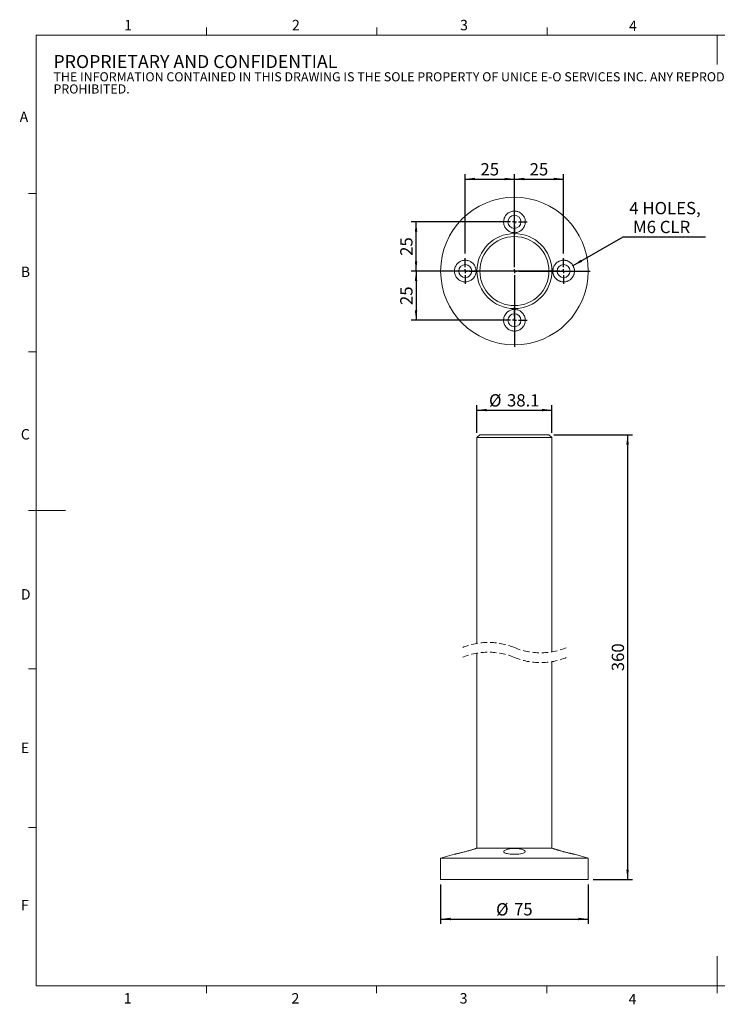
# Model space of a CAD drawing. Units: millimetres. Extents: x 13 to 723, y 11 to 511.
import ezdxf

# ---------------------------------------------------------------- set-up
doc = ezdxf.new("R2010")
doc.units = ezdxf.units.MM
doc.header["$LTSCALE"] = 2.5
doc.linetypes.add('HIDDEN', pattern=[1.905, 1.27, -0.635])
doc.layers.add('DIM', color=7, linetype='Continuous')
doc.styles.add('SLDTEXTSTYLE1', font='ARIAL.TTF', dxfattribs={"width": 0.948})
doc.dimstyles.new('SLDDIMSTYLE0', dxfattribs={"dimtxt": 6.25, "dimasz": 5, "dimexe": 0, "dimexo": 0.0625, "dimgap": 1.5625, "dimtad": 1, "dimrnd": 1e-09, "dimzin": 12, "dimdsep": 46, "dimtxsty": 'SLDTEXTSTYLE1', "dimsah": 1, "dimcen": 0.09, "dimadec": 0, "dimazin": 3, "dimtfac": 1, "dimtofl": 0, "dimtmove": 0, "dimatfit": 3, "dimfxl": 1, "dimfrac": 2, "dimtolj": 1, "dimtzin": 12, "dimarcsym": 0})
doc.dimstyles.new('SLDDIMSTYLE1', dxfattribs={"dimtxt": 6.25, "dimasz": 5, "dimexe": 0, "dimexo": 0.0625, "dimgap": 1.5625, "dimtad": 0, "dimtih": 1, "dimtoh": 1, "dimrnd": 1e-09, "dimzin": 12, "dimdsep": 46, "dimtxsty": 'SLDTEXTSTYLE1', "dimsah": 1, "dimcen": 0, "dimadec": 0, "dimazin": 3, "dimtfac": 1, "dimtofl": 0, "dimtmove": 0, "dimatfit": 3, "dimfxl": 1, "dimfrac": 2, "dimtolj": 1, "dimtzin": 12, "dimarcsym": 0})

# ---------------------------------------------------------------- blocks, each defined once
blk = doc.blocks.new('SW_NOTE_0')
at = {"color": 0, "linetype": 'Continuous', "lineweight": 0, "attachment_point": 1, "style": 'SLDTEXTSTYLE1'}
for s, insert, char_height in [('PROPRIETARY AND CONFIDENTIAL', (0, 8.526645987), 6.6145833333), ('THE INFORMATION CONTAINED IN THIS DRAWING IS THE SOLE PROPERTY OF UNICE E-O SERVICES INC. ANY REPRODUCTION IN PART OR AS A WHOLE WITHOUT THE WRITTEN PERMISSION OF UNICE E-O SERVICES INC IS ', (0, -0.2049587001), 4.6302083333), ('PROHIBITED.', (0, -6.3785697366), 4.6302083333)]:
    blk.add_mtext(s, dxfattribs=dict(at, insert=insert, char_height=char_height))
blk = doc.blocks.new('_D')
at = {"layer": 'DIM', "color": 7}
for p, q in [((284.9397134579, 300.3420064018), (324.8897134579, 300.3420064018)), ((322.3897134579, 300.3420064018), (322.3897134579, 74.2251397726)), ((304.8897134579, 74.2251397726), (324.8897134579, 74.2251397726))]:
    blk.add_line(p, q, dxfattribs=at)
for points in [[(322.3897134579, 300.3420064018), (321.7647134579, 295.3420064018), (323.0147134579, 295.3420064018)], [(322.3897134579, 74.2251397726), (323.0147134579, 79.2251397726), (321.7647134579, 79.2251397726)]]:
    blk.add_solid(points, dxfattribs=at)
at = {"layer": 'DIM', "color": 7, "insert": (314.3330405209, 180.1221145986), "char_height": 6.25, "attachment_point": 1, "rotation": 90.00000000000041, "style": 'SLDTEXTSTYLE1'}
blk.add_mtext('360', dxfattribs=at)
blk = doc.blocks.new('_D_1')
at = {"layer": 'DIM', "color": 7}
for p, q in [((245.8397134579, 301.3420064018), (245.8397134579, 315.3420064018)), ((283.9397134579, 301.3420064018), (283.9397134579, 315.3420064018)), ((245.8397134579, 312.8420064018), (283.9397134579, 312.8420064018))]:
    blk.add_line(p, q, dxfattribs=at)
for points in [[(245.8397134579, 312.8420064018), (250.8397134579, 312.2170064018), (250.8397134579, 313.4670064018)], [(283.9397134579, 312.8420064018), (278.9397134579, 313.4670064018), (278.9397134579, 312.2170064018)]]:
    blk.add_solid(points, dxfattribs=at)
at = {"layer": 'DIM', "color": 7, "char_height": 6.25, "attachment_point": 1, "style": 'SLDTEXTSTYLE1'}
for s, insert in [('%%c', (251.9784719564, 320.8986791933)), ('38.1', (261.0908853469, 320.9160403558))]:
    blk.add_mtext(s, dxfattribs=dict(at, insert=insert))
blk = doc.blocks.new('_D_2')
at = {"layer": 'DIM', "color": 7}
for p, q in [((227.3897134579, 71.7251397726), (227.3897134579, 51.7251397726)), ((302.3897134579, 71.7251397726), (302.3897134579, 51.7251397726)), ((227.3897134579, 54.2251397726), (302.3897134579, 54.2251397726))]:
    blk.add_line(p, q, dxfattribs=at)
for points in [[(227.3897134579, 54.2251397726), (232.3897134579, 53.6001397726), (232.3897134579, 54.8501397726)], [(302.3897134579, 54.2251397726), (297.3897134579, 54.8501397726), (297.3897134579, 53.6001397726)]]:
    blk.add_solid(points, dxfattribs=at)
at = {"layer": 'DIM', "color": 7, "char_height": 6.25, "attachment_point": 1, "style": 'SLDTEXTSTYLE1'}
for s, insert in [('%%c', (255.5592012006, 62.2818125641)), ('75', (264.6716145912, 62.2991737265))]:
    blk.add_mtext(s, dxfattribs=dict(at, insert=insert))
blk = doc.blocks.new('_D_3')
at = {"layer": 'DIM', "color": 7}
for p, q in [((287.3897134579, 383.485973391), (212.3897134579, 383.485973391)), ((214.8897134579, 383.485973391), (214.8897134579, 358.485973391)), ((262.3897134579, 358.485973391), (212.3897134579, 358.485973391))]:
    blk.add_line(p, q, dxfattribs=at)
for points in [[(214.8897134579, 383.485973391), (214.2647134579, 378.485973391), (215.5147134579, 378.485973391)], [(214.8897134579, 358.485973391), (215.5147134579, 363.485973391), (214.2647134579, 363.485973391)]]:
    blk.add_solid(points, dxfattribs=at)
at = {"layer": 'DIM', "color": 7, "insert": (206.8330405209, 366.2116678289), "char_height": 6.25, "attachment_point": 1, "rotation": 90.00000000000041, "style": 'SLDTEXTSTYLE1'}
blk.add_mtext('25', dxfattribs=at)
blk = doc.blocks.new('_D_4')
at = {"layer": 'DIM', "color": 7}
for p, q in [((262.3897134579, 408.485973391), (212.3897134579, 408.485973391)), ((214.8897134579, 383.485973391), (214.8897134579, 408.485973391)), ((237.3897134579, 383.485973391), (212.3897134579, 383.485973391))]:
    blk.add_line(p, q, dxfattribs=at)
for points in [[(214.8897134579, 408.485973391), (214.2647134579, 403.485973391), (215.5147134579, 403.485973391)], [(214.8897134579, 383.485973391), (215.5147134579, 388.485973391), (214.2647134579, 388.485973391)]]:
    blk.add_solid(points, dxfattribs=at)
at = {"layer": 'DIM', "color": 7, "insert": (206.8330405209, 391.2116678289), "char_height": 6.25, "attachment_point": 1, "rotation": 90, "style": 'SLDTEXTSTYLE1'}
blk.add_mtext('25', dxfattribs=at)
blk = doc.blocks.new('_D_5')
at = {"layer": 'DIM', "color": 7}
for p, q in [((239.8897134579, 392.485973391), (239.8897134579, 432.7675300077)), ((264.8897134579, 417.485973391), (264.8897134579, 432.7675300077)), ((239.8897134579, 430.2675300077), (264.8897134579, 430.2675300077))]:
    blk.add_line(p, q, dxfattribs=at)
for points in [[(239.8897134579, 430.2675300077), (244.8897134579, 429.6425300077), (244.8897134579, 430.8925300077)], [(264.8897134579, 430.2675300077), (259.8897134579, 430.8925300077), (259.8897134579, 429.6425300077)]]:
    blk.add_solid(points, dxfattribs=at)
at = {"layer": 'DIM', "color": 7, "insert": (247.6154078959, 438.3242029447), "char_height": 6.25, "attachment_point": 1, "style": 'SLDTEXTSTYLE1'}
blk.add_mtext('25', dxfattribs=at)
blk = doc.blocks.new('_D_6')
at = {"layer": 'DIM', "color": 7}
for p, q in [((264.8897134579, 417.485973391), (264.8897134579, 432.7675300077)), ((289.8897134579, 392.485973391), (289.8897134579, 432.7675300077)), ((264.8897134579, 430.2675300077), (289.8897134579, 430.2675300077))]:
    blk.add_line(p, q, dxfattribs=at)
for points in [[(264.8897134579, 430.2675300077), (269.8897134579, 429.6425300077), (269.8897134579, 430.8925300077)], [(289.8897134579, 430.2675300077), (284.8897134579, 430.8925300077), (284.8897134579, 429.6425300077)]]:
    blk.add_solid(points, dxfattribs=at)
at = {"layer": 'DIM', "color": 7, "insert": (272.6154078959, 438.3242029447), "char_height": 6.25, "attachment_point": 1, "style": 'SLDTEXTSTYLE1'}
blk.add_mtext('25', dxfattribs=at)
blk = doc.blocks.new('_D_7')
at = {"layer": 'DIM'}
for p, q in [((294.6528531787, 386.235973391), (320.1524413787, 400.9581675024)), ((320.1524413787, 400.9581675024), (361.9319545701, 400.9581675024))]:
    blk.add_line(p, q, dxfattribs=at)
blk.add_solid([(294.6528531787, 386.235973391), (299.2954801977, 388.1947075136), (298.6704801977, 389.2772392683)], dxfattribs=at)
at = {"layer": 'DIM', "char_height": 6.25, "attachment_point": 1, "style": 'SLDTEXTSTYLE1'}
for s, insert in [('4 HOLES,', (323.2774413787, 418.6068541058)), (' M6 CLR', (323.2774413787, 409.0148404394))]:
    blk.add_mtext(s, dxfattribs=dict(at, insert=insert))
blk = doc.blocks.new('SW_CENTERMARKSYMBOL_0')
at = {"layer": 'DIM', "color": 0}
for p, q in [((0, 2), (0, 38.5)), ((-2, 0), (-38.5, 0)), ((0, 0), (-1, 0)), ((0, 0), (0, 1)), ((0, 0), (0, -1)), ((0, 0), (1, 0)), ((2, 0), (38.5, 0)), ((0, -2), (0, -38.5))]:
    blk.add_line(p, q, dxfattribs=at)
blk = doc.blocks.new('SW_CENTERMARKSYMBOL_1')
at = {"layer": 'DIM', "color": 0}
for p, q in [((0, 2), (0, 6.5)), ((-2, 0), (-6.5, 0)), ((0, 0), (-1, 0)), ((0, 0), (0, 1)), ((0, 0), (0, -1)), ((0, 0), (1, 0)), ((2, 0), (6.5, 0)), ((0, -2), (0, -6.5))]:
    blk.add_line(p, q, dxfattribs=at)
blk = doc.blocks.new('SW_CENTERMARKSYMBOL_2')
at = {"layer": 'DIM', "color": 0}
for p, q in [((0, 2), (0, 6.5)), ((-2, 0), (-6.5, 0)), ((0, 0), (-1, 0)), ((0, 0), (0, 1)), ((0, 0), (0, -1)), ((0, 0), (1, 0)), ((2, 0), (6.5, 0)), ((0, -2), (0, -6.5))]:
    blk.add_line(p, q, dxfattribs=at)
blk = doc.blocks.new('SW_CENTERMARKSYMBOL_3')
at = {"layer": 'DIM', "color": 0}
for p, q in [((0, 2), (0, 6.5)), ((-2, 0), (-6.5, 0)), ((0, 0), (-1, 0)), ((0, 0), (0, 1)), ((0, 0), (0, -1)), ((0, 0), (1, 0)), ((2, 0), (6.5, 0)), ((0, -2), (0, -6.5))]:
    blk.add_line(p, q, dxfattribs=at)
blk = doc.blocks.new('SW_CENTERMARKSYMBOL_4')
at = {"layer": 'DIM', "color": 0}
for p, q in [((0, 2), (0, 6.5)), ((-2, 0), (-6.5, 0)), ((0, 0), (-1, 0)), ((0, 0), (0, 1)), ((0, 0), (0, -1)), ((0, 0), (1, 0)), ((2, 0), (6.5, 0)), ((0, -2), (0, -6.5))]:
    blk.add_line(p, q, dxfattribs=at)

msp = doc.modelspace()

# ---------------------------------------------------------------- linework, layer by layer
at = {"color": 7, "linetype": 'Continuous', "lineweight": 15}
for p, q in [((108.3019913023, 503.4300689377), (108.3019913023, 507.1800689377)), ((194.8769913023, 503.4300689377), (194.8769913023, 507.1800689377)), ((281.4519913023, 503.4300689377), (281.4519913023, 507.1800689377)), ((367.9769913023, 503.4300689377), (367.9769913023, 488.4300689377)), ((21.7269913023, 422.9131160198), (17.9769913023, 422.9131160198)), ((21.7269913023, 342.3881160198), (17.9769913023, 342.3881160198)), ((247.339712537, 300.3420135544), (245.8397132225, 298.842003064)), ((248.2190710373, 300.3420135544), (247.339712537, 300.3420135544)), ((282.4397143788, 300.3420135544), (248.2190710373, 300.3420135544)), ((283.9397136934, 298.842003064), (282.4397143788, 300.3420135544)), ((245.8397132225, 298.842003064), (245.8397132225, 194.3184337185)), ((246.7942294545, 298.842003064), (245.8397132225, 298.842003064)), ((283.9397136934, 298.842003064), (246.7942294545, 298.842003064)), ((283.9397136934, 189.9937665627), (283.9397136934, 298.842003064)), ((21.7269913023, 261.8631160198), (17.9769913023, 261.8631160198)), ((21.7269913023, 261.8590924787), (36.7269913023, 261.8590924787)), ((245.8397132225, 189.3184308764), (245.8397132225, 90.2251352426)), ((21.7269913023, 181.3381160198), (17.9769913023, 181.3381160198)), ((283.9397136934, 90.2251352426), (283.9397136934, 184.9937637207)), ((21.7269913023, 100.8131160198), (17.9769913023, 100.8131160198)), ((245.8897140689, 90.2251352426), (245.3819439627, 90.0879104492)), ((246.7942294545, 90.2251352426), (245.8397132225, 90.2251352426)), ((283.9397136934, 90.2251352426), (246.7942294545, 90.2251352426)), ((284.4071985103, 90.0852729436), (283.889712847, 90.2251352426)), ((234.4089542396, 87.1222366449), (227.3897119678, 85.225140011)), ((227.3897119678, 85.225140011), (227.3897119678, 74.22513262)), ((302.389714948, 85.225140011), (227.3897119678, 85.225140011)), ((302.389714948, 85.225140011), (295.3859736092, 87.1180494186)), ((302.389714948, 74.22513262), (302.389714948, 85.225140011)), ((302.389714948, 74.22513262), (227.3897119678, 74.22513262)), ((367.9769913023, 20.2881160198), (367.9769913023, 35.2881160198)), ((108.2894913023, 20.2881160198), (108.2894913023, 16.5381160198)), ((194.8519913023, 20.2881160198), (194.8519913023, 16.5381160198)), ((281.4144913023, 20.2881160198), (281.4144913023, 16.5381160198)), ((367.9769913023, 20.2881160198), (367.9769913023, 16.5381160198))]:
    msp.add_line(p, q, dxfattribs=at)
at = {"color": 7, "linetype": 'Continuous', "lineweight": 0}
for p, q in [((714.2269913023, 503.4300689377), (21.7269913023, 503.4300689377)), ((21.7269913023, 503.4300689377), (21.7269913023, 20.2881160198)), ((21.7269913023, 20.2881160198), (714.2269913023, 20.2881160198))]:
    msp.add_line(p, q, dxfattribs=at)
at = {"color": 7, "linetype": 'Continuous', "lineweight": 15}
for centre, radius in [((264.8897134579, 383.485973391), 37.49999999999994), ((264.8897134579, 408.485973391), 3.299999999999955), ((264.8897134579, 383.485973391), 19.05000000000006), ((264.8897134579, 383.485973391), 17.55000000000005), ((239.8897134579, 383.485973391), 3.299999999999983), ((289.8897134579, 383.485973391), 3.300000000000011), ((264.8897134579, 358.485973391), 3.300000000000011)]:
    msp.add_circle(centre, radius, dxfattribs=at)
at = {"color": 7, "linetype": 'HIDDEN', "lineweight": 0}
for centre, radius, start, end in [((251.6296980591, 160.3320621718), 34.47604003702041, 67.380135052, 112.619864948), ((278.1497288568, 223.9801360863), 34.47604003702046, 247.380135052, 292.619864948), ((251.6296980591, 155.3320621718), 34.47604003702044, 67.380135052, 112.619864948), ((278.1497288568, 218.9801360863), 34.47604003702041, 247.380135052, 292.619864948)]:
    msp.add_arc(centre, radius, start, end, dxfattribs=at)
at = {"color": 7, "linetype": 'Continuous', "lineweight": 15}
for points, knots in [([(268.6639838058969, 412.4865837619434), (269.076623869034, 412.0108907674025), (269.9015753267975, 411.0598836685984), (270.4407088369869, 409.225750146656), (270.3799514941125, 407.3284840155872), (269.662623373871, 405.5327103806575), (268.3692307349025, 404.0815521974932), (266.6721203946995, 403.168515297506), (264.8192003180123, 402.8864906267186), (263.0342102412886, 403.2082948284684), (261.4616420648055, 404.0636625094957), (260.2202383700558, 405.3921089961789), (259.4547441992279, 407.1023623930606), (259.3024717022057, 409.0198626732642), (259.8204574753916, 410.8968193123835), (260.9471524849308, 412.4782667891712), (262.5220051753091, 413.5684930163962), (264.3408100390765, 414.0631935938194), (266.1863359375311, 413.9302824520892), (267.664290996765, 413.3266329824896), (268.3925040219708, 412.7147102211896), (268.6639838058969, 412.4865837619434)], [0, 0, 0, 0, 0.0542622654953612, 0.1084813110041387, 0.1637847492843149, 0.2201414215791123, 0.2765531057758485, 0.3315076611733198, 0.383824899955976, 0.4340277779529325, 0.4842588392638464, 0.5364686684742357, 0.5911485229813944, 0.6474206419625546, 0.7038792549059224, 0.7593886436963064, 0.8134333717103717, 0.8660923931429289, 0.9178475661452999, 0.9693733506269442, 1, 1, 1, 1]), ([(243.6897544629543, 387.4621132728172), (243.8954102719219, 387.2462471530777), (244.3124708777776, 386.8084805024088), (244.7930694139062, 386.0297095256594), (245.1518012605447, 385.1745515600209), (245.3572558788406, 384.2823454076762), (245.4129627381068, 383.368541371913), (245.3218580084349, 382.4834011514346), (245.090222156288, 381.6259963675607), (244.7311669294252, 380.8274083088002), (244.2450889104791, 380.0888127268313), (243.6426546991411, 379.4320407179067), (242.928529806802, 378.8713637214501), (242.1191261303627, 378.4295131068018), (241.2295739461591, 378.1237004317416), (240.2924081450001, 377.9730852268832), (239.3278479398867, 377.9864166002455), (238.383494971248, 378.1669530317259), (237.4749969075104, 378.5130106547325), (236.6528105657614, 379.0049072273333), (235.9233097173411, 379.6361767349308), (235.3262183853186, 380.3678470099352), (234.8607515446858, 381.1943603588274), (234.5487855383876, 382.0675745555317), (234.3870098981519, 382.9842361231542), (234.379743419588, 383.8968887145446), (234.5239602192197, 384.8025418250052), (234.8107051201011, 385.660309717449), (235.2369395525799, 386.464972684064), (235.7850111585966, 387.1840662278486), (236.4496562731083, 387.8093918367534), (237.2072928822777, 388.3165319174696), (238.0482449887872, 388.6958328023875), (238.9435232225186, 388.9305766395898), (239.878347461872, 389.0125586818099), (240.8180130248258, 388.9351728187164), (241.7421028554802, 388.6917795531754), (242.7418333280209, 388.248793736113), (243.3415578115924, 387.7510819358386), (243.6897544629543, 387.4621132728172)], [0, 0, 0, 0, 0.0259991003908129, 0.052724990434882, 0.0787330564819699, 0.1055475158875941, 0.1306710151634702, 0.1565563089946311, 0.1811708940006986, 0.2064691271164993, 0.2316787586976618, 0.2575563069733357, 0.2839656635877745, 0.3110838877953049, 0.3385353909245798, 0.3667582095608446, 0.3946233908073914, 0.4233089744262781, 0.4509324092912679, 0.4793938860582772, 0.506374360354607, 0.5341804179472784, 0.5604310404827046, 0.5874770249612586, 0.6131567617673033, 0.6395977778693903, 0.6650064071357109, 0.6911486397799613, 0.7166324464952419, 0.7428342695909872, 0.768712514484548, 0.7953075780193309, 0.8218101451391937, 0.849043125772131, 0.8762448659099983, 0.9042047960829644, 0.9319480475742207, 0.9604894203882052, 1, 1, 1, 1]), ([(293.8903238289206, 387.2602437389194), (293.9898646013761, 387.1494214984992), (294.2918100523526, 386.8132550157968), (294.6303400232298, 386.3028918302238), (294.9055509060838, 385.7580632917081), (295.1343354833974, 385.190654739648), (295.2921743208933, 384.5952015639634), (295.3730855998105, 383.9883920493502), (295.4032135505744, 383.3803730078305), (295.35813550564, 382.7722994299416), (295.2384320168127, 382.1784021418234), (295.0708357504998, 381.5981844416695), (294.8331121047901, 381.0420616464739), (294.5300633447575, 380.5219948314939), (294.1845564530155, 380.0272390134675), (293.7795448005545, 379.5771119767872), (293.3235148179539, 379.1815868750551), (292.8327953049386, 378.822267550504), (292.2982558315055, 378.5249109710816), (291.7317848487599, 378.2968190347095), (291.1420144940296, 378.1148487124808), (290.5291512030728, 378.0078121514424), (289.9082140350699, 377.9793625989661), (289.2802590424961, 378.0040060807888), (288.6545105376084, 378.1100212119621), (288.0486037478273, 378.2959696759929), (287.606479690233, 378.4748082826854), (287.1799206040335, 378.691774731899), (286.7682245694919, 378.9487570215141), (286.3821109394848, 379.2404989967299), (285.9058301190252, 379.6706286764311), (285.4860046437277, 380.1629315224104), (285.1382656890349, 380.7021376911568), (284.8429729857723, 381.2609422855692), (284.6208652917969, 381.8531871241274), (284.4794215390331, 382.4612185086067), (284.3916074787776, 383.0643288406196), (284.3781781063942, 383.6691786297588), (284.4389562976392, 384.2639534033393), (284.545877729465, 384.8429808948213), (284.7196791257476, 385.4017110863942), (284.9578607247167, 385.9335850874168), (285.2391681939197, 386.4478189385628), (285.581091913312, 386.9263812874593), (285.9787182479281, 387.3615971848743), (286.4188529773875, 387.7712201448377), (286.9118795025703, 388.1275293940393), (287.4468557355441, 388.4208956975786), (288.0153999274247, 388.6732968333664), (288.6198654772979, 388.8536444310079), (289.2424996363845, 388.9546491853797), (289.7168930928466, 388.9900598294285), (290.1950377929382, 388.9845142363291), (290.6773795086688, 388.9365996525819), (291.1524255388968, 388.8462801726905), (291.6144231431043, 388.7157390981198), (292.0625326355745, 388.5462143757237), (292.5008051947677, 388.335126773077), (292.9616305861339, 388.0589092026053), (293.4366133476624, 387.7098298110766), (293.7384182860994, 387.4107683998144), (293.8903238289206, 387.2602437389194)], [0, 0, 0, 0, 0.0128561841302142, 0.0389977515672476, 0.052315985631957, 0.0651726214124469, 0.0913316953197249, 0.1046674410925446, 0.117377473222872, 0.1432333280566006, 0.156410185721806, 0.1690717344651007, 0.194818874629293, 0.2079331893505831, 0.2207156403620832, 0.2467003726469257, 0.2599300557268955, 0.2729739819470446, 0.2994855900616961, 0.3129805733044247, 0.3263662037124839, 0.3535729956310306, 0.3674228166824163, 0.3811344426406815, 0.4090119037714357, 0.4232095372563292, 0.4370956014217703, 0.451078656511243, 0.4653705905914759, 0.4797707807473412, 0.4935244304923065, 0.5215283810778943, 0.5358207530710498, 0.5490687678255792, 0.5760572259574536, 0.5898394906809281, 0.6024353260188962, 0.6280786917250064, 0.6411596979154627, 0.6534293535253474, 0.6783748200542461, 0.6910759669834253, 0.7035790674517356, 0.7289781186637951, 0.7418971220099358, 0.7549813618438793, 0.7815623745372097, 0.7950849304816766, 0.8087158697608673, 0.8364243070319909, 0.8505327894168191, 0.8644144358426746, 0.8783927631936833, 0.8926780876538433, 0.9070705268309328, 0.9208677825471958, 0.9347636911890279, 0.9489749568598098, 0.9632970669683519, 0.981526548259369, 1, 1, 1, 1]), ([(268.865855250861, 362.2860161719663), (269.2591350954471, 361.7805684293594), (270.0454597364173, 360.7699750307765), (270.481548845133, 358.8693459975089), (270.2886144216039, 356.9444294868767), (269.4334994497659, 355.1919001913687), (268.047344724778, 353.8502871873961), (266.3179536043428, 353.0659609621984), (264.4580263182706, 352.9008066702426), (262.6673386837196, 353.3456474946197), (261.1230796027725, 354.3415948305011), (259.9788451508454, 355.7900978922998), (259.3623887385895, 357.5535085230422), (259.364226496299, 359.4521934252289), (260.0149589171602, 361.2677644163866), (261.2563239760682, 362.7646009172315), (262.9225313388629, 363.7385198256809), (264.7724891054892, 364.0863124737733), (266.5671457444445, 363.8190561829786), (267.9502253808914, 363.1439481248445), (268.6171367210255, 362.5190591899746), (268.8658539857821, 362.2860137200531)], [0, 0, 0, 0, 0.055923283043486, 0.1118131428965398, 0.1683553245469758, 0.2244203526737069, 0.279183185154333, 0.3324592420123098, 0.3845667161521374, 0.43611298191695, 0.4878021244521913, 0.5402850226300894, 0.5940328171556748, 0.649204255356882, 0.7054889972355987, 0.7619596501444524, 0.817134403898555, 0.8697335889703492, 0.9200695140179912, 0.9701908025133954, 1, 1, 1, 1]), ([(245.3820892490039, 90.0873740073762), (245.3844331221709, 90.08818284523566), (245.4199490267056, 90.10043888733117), (245.1861348734066, 90.01963721442254), (245.064998257429, 89.97860816763716), (244.6551268245175, 89.84049935513812), (244.1983383485141, 89.69146603615069), (243.5937385046372, 89.49937324333737), (242.8903720086773, 89.28400280130859), (242.0895986131352, 89.04766391616175), (241.2113167963662, 88.79842552811841), (240.2868083874638, 88.54599493492037), (239.3358510133714, 88.29581957455258), (238.405326732864, 88.05941013893519), (237.5102568954964, 87.8390848490258), (236.7001345173531, 87.64510415320579), (235.9809481607314, 87.47693423243331), (235.392060180172, 87.34185665047286), (234.932215717616, 87.23794464502741), (234.6238736057761, 87.16903593566555), (234.4641000852092, 87.13348739570232), (234.4105399746147, 87.12164058438583), (234.409192658175, 87.1213425752244)], [0, 0, 0, 0, 0.0006098236415058, 0.0092404480498055, 0.0300661623108249, 0.0634827031196617, 0.1077348677870645, 0.163078330320589, 0.2282344049068761, 0.3023608023727847, 0.3827853361197155, 0.4688495295163969, 0.554829724128103, 0.6418624909374067, 0.7217988268530096, 0.7976918609733372, 0.8613375845621344, 0.9163935851798783, 0.9568751329957629, 0.9855474439715985, 0.9996364427534483, 1, 1, 1, 1]), ([(268.0944256364892, 89.7443939801774), (268.3553200359915, 89.6766330090254), (268.9935228723265, 89.51087535357354), (269.7636601084204, 89.20281830798363), (270.5194292091549, 88.6252935394454), (270.1312975910313, 87.8553515389879), (269.1764146825168, 87.5830289658306), (267.8798827113434, 87.2754254401825), (266.237548439135, 87.13570162589798), (264.4801708184123, 87.09812925865805), (262.7890927643712, 87.18901550272905), (261.2935717797915, 87.38405950387781), (260.2386696524944, 87.68859008540704), (259.3976644407977, 88.05379286861182), (259.4114824389055, 88.86443159313094), (260.2870164500268, 89.30287121607317), (261.4358742326235, 89.73062024514235), (263.0384070041122, 90.01318882425197), (264.775118542449, 90.11975396662616), (266.4910239628268, 90.04977932058438), (267.5785503266132, 89.84264806067502), (268.0944256364892, 89.7443939801774)], [0, 0, 0, 0, 0.033835479355643, 0.0827687329997337, 0.1116617302148501, 0.1341626128349563, 0.1739560700875987, 0.2329758176749557, 0.3048853372949242, 0.3817055330750979, 0.4557643707737348, 0.52030923980446, 0.5698095140973279, 0.6012219889715719, 0.622074960039632, 0.656782194532331, 0.7122791983449553, 0.7832050774065906, 0.8597411132864101, 0.9334672711801448, 1, 1, 1, 1]), ([(295.3859270430694, 87.11787060466624), (295.3647346835602, 87.1225675232113), (295.3130772422149, 87.13401649821283), (295.2203175601252, 87.1546393658417), (295.0306426211088, 87.19689515244721), (294.7945873084416, 87.24984029207113), (294.5146295605738, 87.31316946067443), (294.1514044584926, 87.39587591641042), (293.7497801002037, 87.48844060450843), (293.3121679643786, 87.59075707236197), (292.8098546017515, 87.70941991986984), (292.2799904050436, 87.83692390364186), (291.7256568125487, 87.9729385764296), (291.1318833783522, 88.12079806416664), (290.5245146044712, 88.27558373896603), (289.9081516108887, 88.43669582399585), (289.2847079226671, 88.60261512841367), (288.6649013072271, 88.77216760966331), (288.0549947039272, 88.94406318494481), (287.614338405704, 89.07073588502949), (287.1895620079949, 89.19532139981563), (286.7797427949374, 89.31794645368932), (286.3947302917827, 89.43549366135252), (285.9387461368809, 89.57744244265164), (285.5245179217587, 89.70979050602845), (285.1555537338914, 89.83082197470225), (284.8843403171274, 89.92104603610392), (284.666139205509, 89.99487056111461), (284.4984545019325, 90.05244217523177), (284.436530314899, 90.07378016293903), (284.4110956262491, 90.08260021062418), (284.4068688220869, 90.08406594959116)], [0, 0, 0, 0, 0.0057230084052523, 0.0139501206028716, 0.0250534755244234, 0.0569572771457436, 0.0777329360159221, 0.1007300206457474, 0.1551737665889517, 0.1863979584847164, 0.2192191887328823, 0.2912551552592224, 0.3300849352301403, 0.3697057175397881, 0.4525856858341978, 0.4953357183520136, 0.5376709562318558, 0.6226793623631589, 0.6647503095918484, 0.7047384386624225, 0.7435640467871721, 0.7814608428392905, 0.8175210749414321, 0.8496986378351932, 0.9073725018300532, 0.9321700549600127, 0.9520768255759215, 0.9827314350330039, 0.992902320715988, 0.9988204887918053, 1, 1, 1, 1])]:
    msp.add_open_spline(points, degree=3, knots=knots, dxfattribs=at)

# ---------------------------------------------------------------- block references
at = {"color": 7, "linetype": 'Continuous', "lineweight": 0}
msp.add_blockref('SW_NOTE_0', (30.5787690133, 484.7260760628), dxfattribs=at)
at = {"layer": 'DIM', "color": 7}
for name, p in [('SW_CENTERMARKSYMBOL_0', (264.8897134579, 383.485973391)), ('SW_CENTERMARKSYMBOL_1', (264.8897134579, 408.485973391)), ('SW_CENTERMARKSYMBOL_2', (239.8897134579, 383.485973391)), ('SW_CENTERMARKSYMBOL_3', (289.8897134579, 383.485973391)), ('SW_CENTERMARKSYMBOL_4', (264.8897134579, 358.485973391))]:
    msp.add_blockref(name, p, dxfattribs=at)

# ---------------------------------------------------------------- texts
at = {"color": 7, "linetype": 'Continuous', "lineweight": 0, "char_height": 5.2916666667, "attachment_point": 1, "style": 'SLDTEXTSTYLE1'}
for s, insert in [('1', (66.5074828833, 511.1333791424)), ('2', (151.792748931, 511.1333791424)), ('3', (237.2524859765, 511.1333791424)), ('4', (323.1333407128, 510.7481460911)), ('A', (13.3920591386, 464.5282557198)), ('B', (13.9776079578, 385.7482620595)), ('C', (13.9776079578, 303.1858785575)), ('D', (13.9776079578, 221.8633050552)), ('E', (13.9776079578, 143.8897122993)), ('F', (13.9776079578, 63.923553063)), ('1', (66.2751820007, 16.5590559908)), ('2', (151.5604480484, 16.5590559908)), ('3', (237.020185094, 16.5590559908)), ('4', (322.9010398302, 16.1738229395))]:
    msp.add_mtext(s, dxfattribs=dict(at, insert=insert))

# ---------------------------------------------------------------- dimensions: what is measured, and where the dimension line sits
at = {"layer": 'DIM', "color": 7}
for base, p1, p2, picture, middle in [((264.8897134579, 430.2675300077), (239.8897134579, 389.985973391), (264.8897134579, 414.985973391), '_D_5', (252.3897134579, 430.2675300077)), ((289.8897134579, 430.2675300077), (264.8897134579, 414.985973391), (289.8897134579, 389.985973391), '_D_6', (277.3897134579, 430.2675300077))]:
    dim = msp.add_linear_dim(base=base, p1=p1, p2=p2, dimstyle='SLDDIMSTYLE0', dxfattribs=at)
    dim.commit()
    dim.dimension.update_dxf_attribs({"geometry": picture, "text_midpoint": middle, "dimtype": 160})
at = {"layer": 'DIM'}
dim = msp.add_diameter_dim_2p(p1=(285.1265737371, 380.735973391), p2=(294.6528531787, 386.235973391), text='4 HOLES,\\P M6 CLR', dimstyle='SLDDIMSTYLE1', override={"dimpost": '<>'}, dxfattribs=at)
dim.commit()
dim.dimension.update_dxf_attribs({"geometry": '_D_7', "text_midpoint": (342.6046979744, 410.5501811688), "dimtype": 163})
at = {"layer": 'DIM', "color": 7}
for base, p1, p2, picture, middle in [((214.8897134579, 408.485973391), (239.8897134579, 383.485973391), (264.8897134579, 408.485973391), '_D_4', (214.8897134579, 395.985973391)), ((214.8897134579, 358.485973391), (289.8897134579, 383.485973391), (264.8897134579, 358.485973391), '_D_3', (214.8897134579, 370.985973391))]:
    dim = msp.add_linear_dim(base=base, p1=p1, p2=p2, angle=90, dimstyle='SLDDIMSTYLE0', dxfattribs=at)
    dim.commit()
    dim.dimension.update_dxf_attribs({"geometry": picture, "text_midpoint": middle, "dimtype": 160})
for base, p1, p2, picture, middle in [((283.9397134579, 312.8420064018), (245.8397134579, 298.8420064018), (283.9397134579, 298.8420064018), '_D_1', (264.8897134579, 312.8420064018)), ((302.3897134579, 54.2251397726), (227.3897134579, 74.2251397726), (302.3897134579, 74.2251397726), '_D_2', (264.8897134579, 54.2251397726))]:
    dim = msp.add_linear_dim(base=base, p1=p1, p2=p2, text='%%c<>', dimstyle='SLDDIMSTYLE0', dxfattribs=at)
    dim.commit()
    dim.dimension.update_dxf_attribs({"geometry": picture, "text_midpoint": middle, "dimtype": 160})
dim = msp.add_linear_dim(base=(322.3897134579, 74.2251397726), p1=(282.4397134579, 300.3420064018), p2=(302.3897134579, 74.2251397726), angle=90, text='360', dimstyle='SLDDIMSTYLE0', dxfattribs=at)
dim.commit()
dim.dimension.update_dxf_attribs({"geometry": '_D', "text_midpoint": (322.3897134579, 187.2835730872), "dimtype": 160})

doc.saveas('drawing.dxf')
